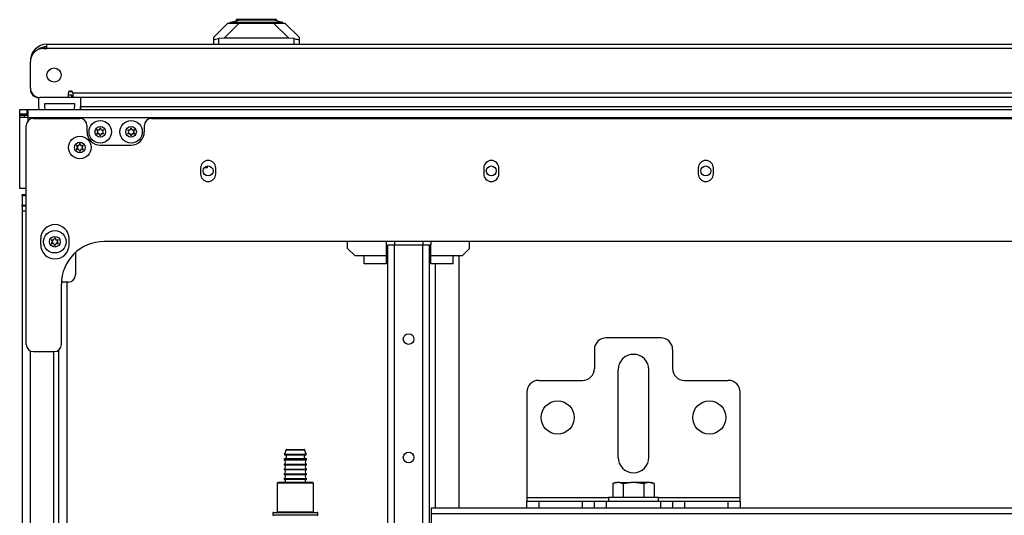
# Model space of a CAD drawing. Units: inches. Extents: x -257 to 41, y -63 to 178.
# Drawn here: x -164 to -147, y 170 to 178 of the extents above; entities that cross this region are included whole.
import ezdxf

# ---------------------------------------------------------------- set-up
doc = ezdxf.new("R2010")
doc.units = ezdxf.units.IN
doc.header["$MEASUREMENT"] = 0
doc.layers.add('TFR-TRI', color=7, linetype='CONTINUOUS')

msp = doc.modelspace()

# ---------------------------------------------------------------- linework, layer by layer
at = {"layer": 'TFR-TRI', "color": 151, "linetype": 'Continuous'}
for p, q in [((-160.433, 178.079), (-160.196, 178.315)), ((-160.011, 178.315), (-160.261, 178.065)), ((-160.196, 178.315), (-160.184, 178.315)), ((-160.184, 178.315), (-160.148, 178.315)), ((-160.148, 178.315), (-160.089, 178.315)), ((-160.089, 178.315), (-160.011, 178.315)), ((-160.011, 178.315), (-159.437, 178.315)), ((-159.437, 178.315), (-159.359, 178.315)), ((-159.186, 178.065), (-159.437, 178.315)), ((-159.359, 178.315), (-159.3, 178.315)), ((-159.3, 178.315), (-159.264, 178.315)), ((-159.264, 178.315), (-159.251, 178.315)), ((-159.251, 178.315), (-159.015, 178.079)), ((-160.433, 178.044), (-160.433, 178.079)), ((-160.433, 177.961), (-160.433, 178.044)), ((-160.433, 178.044), (-160.429, 178.042)), ((-160.429, 178.042), (-160.418, 178.042)), ((-160.418, 178.042), (-160.4, 178.045)), ((-160.4, 178.045), (-160.377, 178.05)), ((-160.377, 178.05), (-160.354, 178.055)), ((-160.261, 178.065), (-160.354, 178.055)), ((-160.354, 178.055), (-160.354, 177.961)), ((-159.186, 178.065), (-160.261, 178.065)), ((-159.094, 178.055), (-159.186, 178.065)), ((-159.094, 177.961), (-159.094, 178.055)), ((-159.094, 178.055), (-159.068, 178.049)), ((-159.068, 178.049), (-159.044, 178.045)), ((-159.044, 178.045), (-159.027, 178.042)), ((-159.027, 178.042), (-159.017, 178.042)), ((-159.017, 178.042), (-159.015, 178.044)), ((-159.015, 178.079), (-159.015, 178.044)), ((-159.015, 178.044), (-159.015, 177.961))]:
    msp.add_line(p, q, dxfattribs=at)
at = {"layer": 'TFR-TRI', "color": 252, "linetype": 'Continuous'}
for p, q in [((-160.162, 178.323), (-160.015, 178.363)), ((-160.128, 178.323), (-160.162, 178.323)), ((-160.162, 178.315), (-160.162, 178.323)), ((-160.033, 178.323), (-160.128, 178.323)), ((-160.06, 178.371), (-160.06, 178.35)), ((-160.015, 178.371), (-160.06, 178.371)), ((-159.891, 178.323), (-160.033, 178.323)), ((-159.892, 178.371), (-160.015, 178.371)), ((-159.976, 178.363), (-160.015, 178.363)), ((-159.869, 178.363), (-159.976, 178.363)), ((-159.724, 178.371), (-159.892, 178.371)), ((-159.724, 178.323), (-159.891, 178.323)), ((-159.724, 178.363), (-159.869, 178.363)), ((-159.556, 178.371), (-159.724, 178.371)), ((-159.578, 178.363), (-159.724, 178.363)), ((-159.556, 178.323), (-159.724, 178.323)), ((-159.472, 178.363), (-159.578, 178.363)), ((-159.432, 178.371), (-159.556, 178.371)), ((-159.414, 178.323), (-159.556, 178.323)), ((-159.433, 178.363), (-159.472, 178.363)), ((-159.286, 178.323), (-159.433, 178.363)), ((-159.387, 178.371), (-159.432, 178.371)), ((-159.319, 178.323), (-159.414, 178.323)), ((-159.387, 178.35), (-159.387, 178.371)), ((-159.286, 178.323), (-159.319, 178.323)), ((-159.286, 178.315), (-159.286, 178.323)), ((-163.656, 176.8), (-163.656, 176.878)), ((-163.656, 176.878), (-163.621, 176.878)), ((-163.621, 176.878), (-163.538, 176.878)), ((-163.538, 176.878), (-163.518, 176.878)), ((-163.538, 176.878), (-163.538, 176.8)), ((-163.518, 176.878), (-132.376, 176.878)), ((-163.518, 176.878), (-163.518, 176.838)), ((-163.518, 176.838), (-163.518, 176.741)), ((-163.621, 176.8), (-163.656, 176.8)), ((-163.656, 176.741), (-163.656, 176.78)), ((-163.656, 176.78), (-163.577, 176.78)), ((-163.616, 176.741), (-163.656, 176.741)), ((-163.656, 175.564), (-163.656, 176.741)), ((-163.538, 176.8), (-163.621, 176.8)), ((-163.518, 176.741), (-163.616, 176.741)), ((-163.577, 176.741), (-163.577, 176.78)), ((-163.577, 176.78), (-163.56, 176.78)), ((-163.56, 176.78), (-163.518, 176.78)), ((-163.518, 176.8), (-163.538, 176.8)), ((-163.518, 176.741), (-132.376, 176.741)), ((-163.518, 176.741), (-163.518, 176.686)), ((-160.584, 175.914), (-160.538, 175.914)), ((-160.538, 175.914), (-160.538, 175.937)), ((-163.625, 175.564), (-163.656, 175.564)), ((-163.546, 175.564), (-163.625, 175.564)), ((-159.362, 170.676), (-159.377, 170.661)), ((-159.377, 170.661), (-159.377, 170.186)), ((-159.336, 170.661), (-159.377, 170.661)), ((-159.362, 170.676), (-159.323, 170.676)), ((-159.227, 170.661), (-159.336, 170.661)), ((-159.323, 170.676), (-159.219, 170.676)), ((-159.077, 170.661), (-159.227, 170.661)), ((-159.219, 170.676), (-159.077, 170.676)), ((-159.077, 170.676), (-158.934, 170.676)), ((-158.927, 170.661), (-159.077, 170.661)), ((-158.934, 170.676), (-158.83, 170.676)), ((-158.817, 170.661), (-158.927, 170.661)), ((-158.83, 170.676), (-158.792, 170.676)), ((-158.777, 170.661), (-158.817, 170.661)), ((-158.777, 170.661), (-158.792, 170.676)), ((-158.777, 170.186), (-158.777, 170.661)), ((-159.452, 170.166), (-159.452, 170.136)), ((-159.401, 170.166), (-159.452, 170.166)), ((-159.452, 170.136), (-159.414, 170.136)), ((-159.442, 170.176), (-159.405, 170.176)), ((-159.414, 170.136), (-159.31, 170.136)), ((-159.405, 170.176), (-159.304, 170.176)), ((-159.264, 170.166), (-159.401, 170.166)), ((-159.377, 170.186), (-159.336, 170.186)), ((-159.336, 170.186), (-159.227, 170.186)), ((-159.31, 170.136), (-159.16, 170.136)), ((-159.304, 170.176), (-159.158, 170.176)), ((-159.077, 170.166), (-159.264, 170.166)), ((-159.227, 170.186), (-159.077, 170.186)), ((-159.16, 170.136), (-158.993, 170.136)), ((-159.158, 170.176), (-158.995, 170.176)), ((-159.077, 170.186), (-158.927, 170.186)), ((-158.889, 170.166), (-159.077, 170.166)), ((-158.995, 170.176), (-158.849, 170.176)), ((-158.993, 170.136), (-158.843, 170.136)), ((-158.927, 170.186), (-158.817, 170.186)), ((-158.752, 170.166), (-158.889, 170.166)), ((-158.849, 170.176), (-158.748, 170.176)), ((-158.843, 170.136), (-158.739, 170.136)), ((-158.817, 170.186), (-158.777, 170.186)), ((-158.702, 170.166), (-158.752, 170.166)), ((-158.748, 170.176), (-158.712, 170.176)), ((-158.739, 170.136), (-158.702, 170.136)), ((-158.702, 170.136), (-158.702, 170.166))]:
    msp.add_line(p, q, dxfattribs=at)
at = {"layer": 'TFR-TRI', "color": 214, "linetype": 'Continuous'}
for p, q in [((-163.262, 177.89), (-163.203, 177.89)), ((-163.203, 177.961), (-132.691, 177.961)), ((-163.203, 177.94), (-163.203, 177.961)), ((-163.203, 177.89), (-163.203, 177.94)), ((-132.691, 177.89), (-163.203, 177.89)), ((-163.479, 177.233), (-163.479, 177.674)), ((-162.849, 177.075), (-163.321, 177.075)), ((-162.849, 177.146), (-162.849, 177.075)), ((-162.79, 177.115), (-162.849, 177.115)), ((-162.79, 177.075), (-162.849, 177.075)), ((-162.79, 177.075), (-162.79, 177.115)), ((-132.534, 177.146), (-162.77, 177.146)), ((-162.77, 177.096), (-162.77, 177.146)), ((-162.77, 177.075), (-162.77, 177.096)), ((-132.534, 177.075), (-162.77, 177.075))]:
    msp.add_line(p, q, dxfattribs=at)
at = {"layer": 'TFR-TRI', "color": 3, "linetype": 'Continuous'}
for p, q in [((-162.78, 177.172), (-162.839, 177.172)), ((-163.428, 176.728), (-162.656, 176.728)), ((-161.467, 176.728), (-134.428, 176.728)), ((-163.546, 172.968), (-163.546, 176.61)), ((-162.538, 176.61), (-162.538, 176.504)), ((-161.585, 176.504), (-161.585, 176.61)), ((-162.317, 176.283), (-161.806, 176.283)), ((-160.652, 175.903), (-160.652, 175.805)), ((-160.4, 175.805), (-160.4, 175.903)), ((-155.947, 175.903), (-155.947, 175.805)), ((-155.695, 175.805), (-155.695, 175.903)), ((-152.384, 175.903), (-152.384, 175.805)), ((-152.132, 175.805), (-152.132, 175.903)), ((-163.308, 174.726), (-163.308, 174.628)), ((-162.835, 174.628), (-162.835, 174.726)), ((-133.64, 174.681), (-162.254, 174.681)), ((-158.208, 174.564), (-158.208, 174.681)), ((-158.208, 174.564), (-158.09, 174.446)), ((-157.565, 174.681), (-157.565, 174.623)), ((-157.565, 174.623), (-157.565, 174.446)), ((-157.431, 174.681), (-157.431, 174.623)), ((-156.958, 174.681), (-156.958, 174.623)), ((-156.825, 174.681), (-156.825, 174.623)), ((-156.825, 174.446), (-156.825, 174.623)), ((-156.299, 174.446), (-156.181, 174.564)), ((-156.181, 174.564), (-156.181, 174.681)), ((-158.09, 174.446), (-157.935, 174.446)), ((-157.935, 174.446), (-157.565, 174.446)), ((-157.935, 174.348), (-157.935, 174.446)), ((-157.565, 174.446), (-157.565, 174.4)), ((-157.565, 174.4), (-157.565, 174.36)), ((-156.825, 174.446), (-156.455, 174.446)), ((-156.825, 174.416), (-156.825, 174.446)), ((-156.825, 174.373), (-156.825, 174.416)), ((-156.825, 174.338), (-156.825, 174.373)), ((-156.455, 174.348), (-156.455, 174.446)), ((-156.455, 174.446), (-156.299, 174.446)), ((-157.935, 174.308), (-157.935, 174.348)), ((-157.565, 174.308), (-157.935, 174.308)), ((-157.565, 174.36), (-157.565, 174.329)), ((-157.565, 174.329), (-157.565, 174.311)), ((-157.565, 174.311), (-157.565, 174.308)), ((-156.825, 174.316), (-156.825, 174.338)), ((-156.825, 174.308), (-156.825, 174.316)), ((-156.455, 174.308), (-156.825, 174.308)), ((-156.455, 174.308), (-156.455, 174.348)), ((-162.963, 172.968), (-162.963, 173.972)), ((-163.428, 172.85), (-163.081, 172.85))]:
    msp.add_line(p, q, dxfattribs=at)
at = {"layer": 'TFR-TRI', "color": 27, "linetype": 'Continuous'}
for p, q in [((-163.341, 177.075), (-163.341, 176.923)), ((-162.77, 177.075), (-162.79, 177.075)), ((-162.646, 177.075), (-162.646, 176.923)), ((-134.697, 177.075), (-162.646, 177.075)), ((-163.241, 176.975), (-162.746, 176.975)), ((-163.241, 176.923), (-163.241, 176.975)), ((-162.746, 176.975), (-162.746, 176.923)), ((-134.697, 176.923), (-162.646, 176.923)), ((-162.646, 176.923), (-162.646, 176.901)), ((-162.646, 176.894), (-162.646, 176.91)), ((-162.646, 176.901), (-162.646, 176.878)), ((-162.646, 176.878), (-162.646, 176.894))]:
    msp.add_line(p, q, dxfattribs=at)
at = {"layer": 'TFR-TRI', "color": 251, "linetype": 'Continuous'}
for p, q in [((-163.656, 176.8), (-163.656, 176.795)), ((-163.656, 176.795), (-163.656, 176.78)), ((-159.257, 171.144), (-159.223, 171.144)), ((-159.254, 171.134), (-159.22, 171.134)), ((-159.187, 171.21), (-159.233, 171.21)), ((-159.223, 171.22), (-159.18, 171.22)), ((-159.223, 171.144), (-159.132, 171.144)), ((-159.22, 171.134), (-159.132, 171.134)), ((-159.077, 171.21), (-159.187, 171.21)), ((-159.18, 171.22), (-159.077, 171.22)), ((-159.132, 171.144), (-159.021, 171.144)), ((-159.132, 171.134), (-159.022, 171.134)), ((-159.077, 171.22), (-158.973, 171.22)), ((-158.966, 171.21), (-159.077, 171.21)), ((-159.022, 171.134), (-158.933, 171.134)), ((-159.021, 171.144), (-158.93, 171.144)), ((-158.973, 171.22), (-158.93, 171.22)), ((-158.92, 171.21), (-158.966, 171.21)), ((-158.933, 171.134), (-158.899, 171.134)), ((-158.93, 171.144), (-158.896, 171.144)), ((-159.264, 171.059), (-159.264, 171.047)), ((-159.209, 171.059), (-159.264, 171.059)), ((-159.264, 171.047), (-159.228, 171.047)), ((-159.264, 170.977), (-159.264, 170.967)), ((-159.264, 170.977), (-159.228, 170.977)), ((-159.264, 170.967), (-159.228, 170.967)), ((-159.254, 171.069), (-159.22, 171.069)), ((-159.228, 171.047), (-159.134, 171.047)), ((-159.228, 170.977), (-159.134, 170.977)), ((-159.228, 170.967), (-159.134, 170.967)), ((-159.22, 171.069), (-159.131, 171.069)), ((-159.077, 171.059), (-159.209, 171.059)), ((-159.134, 171.047), (-159.019, 171.047)), ((-159.134, 170.977), (-159.019, 170.977)), ((-159.134, 170.967), (-159.019, 170.967)), ((-159.131, 171.069), (-159.022, 171.069)), ((-158.944, 171.059), (-159.077, 171.059)), ((-159.022, 171.069), (-158.933, 171.069)), ((-159.019, 171.047), (-158.925, 171.047)), ((-159.019, 170.977), (-158.925, 170.977)), ((-159.019, 170.967), (-158.925, 170.967)), ((-158.89, 171.059), (-158.944, 171.059)), ((-158.933, 171.069), (-158.899, 171.069)), ((-158.925, 171.047), (-158.89, 171.047)), ((-158.925, 170.977), (-158.89, 170.977)), ((-158.925, 170.967), (-158.89, 170.967)), ((-158.89, 171.047), (-158.89, 171.059)), ((-158.89, 170.967), (-158.89, 170.977)), ((-159.264, 170.897), (-159.264, 170.887)), ((-159.264, 170.897), (-159.228, 170.897)), ((-159.264, 170.887), (-159.228, 170.887)), ((-159.264, 170.817), (-159.264, 170.807)), ((-159.264, 170.817), (-159.228, 170.817)), ((-159.264, 170.807), (-159.228, 170.807)), ((-159.228, 170.897), (-159.134, 170.897)), ((-159.228, 170.887), (-159.134, 170.887)), ((-159.228, 170.817), (-159.134, 170.817)), ((-159.228, 170.807), (-159.134, 170.807)), ((-159.134, 170.897), (-159.019, 170.897)), ((-159.134, 170.887), (-159.019, 170.887)), ((-159.134, 170.817), (-159.019, 170.817)), ((-159.134, 170.807), (-159.019, 170.807)), ((-159.019, 170.897), (-158.925, 170.897)), ((-159.019, 170.887), (-158.925, 170.887)), ((-159.019, 170.817), (-158.925, 170.817)), ((-159.019, 170.807), (-158.925, 170.807)), ((-158.925, 170.897), (-158.89, 170.897)), ((-158.925, 170.887), (-158.89, 170.887)), ((-158.925, 170.817), (-158.89, 170.817)), ((-158.925, 170.807), (-158.89, 170.807)), ((-158.89, 170.887), (-158.89, 170.897)), ((-158.89, 170.807), (-158.89, 170.817)), ((-159.264, 170.737), (-159.264, 170.727)), ((-159.264, 170.737), (-159.228, 170.737)), ((-159.264, 170.727), (-159.228, 170.727)), ((-159.228, 170.737), (-159.134, 170.737)), ((-159.228, 170.727), (-159.134, 170.727)), ((-159.134, 170.737), (-159.019, 170.737)), ((-159.134, 170.727), (-159.019, 170.727)), ((-159.019, 170.737), (-158.925, 170.737)), ((-159.019, 170.727), (-158.925, 170.727)), ((-158.925, 170.737), (-158.89, 170.737)), ((-158.925, 170.727), (-158.89, 170.727)), ((-158.89, 170.727), (-158.89, 170.737)), ((-153.757, 170.674), (-153.8, 170.654)), ((-153.8, 170.654), (-153.754, 170.67)), ((-153.8, 170.654), (-153.8, 170.425)), ((-153.757, 170.674), (-153.752, 170.674)), ((-153.754, 170.67), (-153.736, 170.674)), ((-153.752, 170.674), (-153.736, 170.674)), ((-153.694, 170.674), (-153.736, 170.674)), ((-153.694, 170.674), (-153.63, 170.654)), ((-153.694, 170.674), (-153.608, 170.674)), ((-153.63, 170.654), (-153.521, 170.672)), ((-153.63, 170.654), (-153.63, 170.425)), ((-153.608, 170.674), (-153.502, 170.674)), ((-153.521, 170.672), (-153.502, 170.674)), ((-153.417, 170.674), (-153.502, 170.674)), ((-153.417, 170.674), (-153.289, 170.654)), ((-153.31, 170.674), (-153.417, 170.674)), ((-153.225, 170.674), (-153.31, 170.674)), ((-153.289, 170.654), (-153.243, 170.67)), ((-153.289, 170.654), (-153.289, 170.425)), ((-153.243, 170.67), (-153.225, 170.674)), ((-153.182, 170.674), (-153.225, 170.674)), ((-153.182, 170.674), (-153.118, 170.654)), ((-153.182, 170.674), (-153.166, 170.674)), ((-153.166, 170.674), (-153.161, 170.674)), ((-153.118, 170.654), (-153.161, 170.674)), ((-153.118, 170.654), (-153.118, 170.425)), ((-153.873, 170.425), (-153.873, 170.363)), ((-153.817, 170.425), (-153.873, 170.425)), ((-153.666, 170.425), (-153.817, 170.425)), ((-153.459, 170.425), (-153.666, 170.425)), ((-153.252, 170.425), (-153.459, 170.425)), ((-153.101, 170.425), (-153.252, 170.425)), ((-153.046, 170.425), (-153.101, 170.425)), ((-153.046, 170.363), (-153.046, 170.425))]:
    msp.add_line(p, q, dxfattribs=at)
at = {"layer": 'TFR-TRI', "color": 163, "linetype": 'Continuous'}
for p, q in [((-163.617, 175.443), (-163.617, 175.463)), ((-163.617, 175.463), (-163.546, 175.463)), ((-163.617, 175.443), (-163.617, 175.286)), ((-163.546, 175.443), (-163.617, 175.443)), ((-163.617, 175.266), (-163.617, 175.286)), ((-163.617, 175.286), (-163.546, 175.286)), ((-163.617, 175.266), (-163.617, 175.187)), ((-163.546, 175.266), (-163.617, 175.266)), ((-163.598, 175.187), (-163.617, 175.187)), ((-163.617, 175.187), (-163.617, 138.256)), ((-163.546, 175.187), (-163.598, 175.187)), ((-162.731, 174.497), (-162.731, 174.124)), ((-162.849, 174.006), (-162.962, 174.006)), ((-162.869, 157.575), (-162.869, 174.006)), ((-153.006, 173.079), (-153.912, 173.079)), ((-163.479, 159.965), (-163.479, 172.861)), ((-163.097, 172.85), (-163.097, 159.977)), ((-163.006, 159.95), (-163.006, 172.876)), ((-154.109, 172.882), (-154.109, 172.567)), ((-152.81, 172.882), (-152.81, 172.567)), ((-153.715, 171.091), (-153.715, 172.548)), ((-153.203, 171.091), (-153.203, 172.548)), ((-155.034, 172.371), (-154.306, 172.371)), ((-152.613, 172.371), (-151.884, 172.371)), ((-155.231, 172.174), (-155.231, 170.422)), ((-151.687, 170.422), (-151.687, 172.174)), ((-155.231, 170.422), (-155.231, 170.38)), ((-155.231, 170.422), (-153.872, 170.422)), ((-155.231, 170.38), (-155.231, 170.363)), ((-155.231, 170.245), (-155.231, 170.363)), ((-155.231, 170.363), (-155.173, 170.363)), ((-155.173, 170.363), (-155.034, 170.363)), ((-155.034, 170.363), (-154.306, 170.363)), ((-155.034, 170.363), (-155.034, 170.245)), ((-154.306, 170.363), (-154.166, 170.363)), ((-154.306, 170.245), (-154.306, 170.363)), ((-154.166, 170.363), (-154.109, 170.363)), ((-154.109, 170.363), (-154.051, 170.363)), ((-154.109, 170.245), (-154.109, 170.363)), ((-154.051, 170.363), (-153.912, 170.363)), ((-153.912, 170.363), (-153.006, 170.363)), ((-153.912, 170.363), (-153.912, 170.245)), ((-153.046, 170.422), (-151.687, 170.422)), ((-153.006, 170.363), (-152.867, 170.363)), ((-153.006, 170.245), (-153.006, 170.363)), ((-152.867, 170.363), (-152.81, 170.363)), ((-152.81, 170.363), (-152.752, 170.363)), ((-152.81, 170.363), (-152.81, 170.245)), ((-152.752, 170.363), (-152.613, 170.363)), ((-152.613, 170.363), (-151.884, 170.363)), ((-152.613, 170.363), (-152.613, 170.245)), ((-151.884, 170.363), (-151.745, 170.363)), ((-151.884, 170.245), (-151.884, 170.363)), ((-151.745, 170.363), (-151.687, 170.363)), ((-151.687, 170.38), (-151.687, 170.422)), ((-151.687, 170.363), (-151.687, 170.38)), ((-151.687, 170.363), (-151.687, 170.245))]:
    msp.add_line(p, q, dxfattribs=at)
at = {"layer": 'TFR-TRI', "color": 155, "linetype": 'Continuous'}
for p, q in [((-157.541, 157.437), (-157.541, 174.623)), ((-157.541, 174.623), (-157.509, 174.623)), ((-157.509, 174.623), (-157.431, 174.623)), ((-157.431, 157.437), (-157.431, 174.623)), ((-157.431, 174.623), (-156.958, 174.623)), ((-156.958, 157.437), (-156.958, 174.623)), ((-156.958, 174.623), (-156.881, 174.623)), ((-156.881, 174.623), (-156.848, 174.623)), ((-156.848, 157.437), (-156.848, 174.623)), ((-156.848, 174.623), (-156.842, 174.623)), ((-156.842, 174.623), (-156.825, 174.623)), ((-156.356, 174.426), (-156.376, 174.446)), ((-156.356, 170.244), (-156.356, 174.426)), ((-156.75, 170.244), (-156.75, 174.308))]:
    msp.add_line(p, q, dxfattribs=at)
at = {"layer": 'TFR-TRI', "color": 11, "linetype": 'Continuous'}
for p, q in [((-139.076, 170.245), (-156.819, 170.245)), ((-156.819, 170.245), (-156.819, 170.217)), ((-156.819, 170.217), (-156.819, 170.15)), ((-139.076, 170.15), (-156.819, 170.15)), ((-156.819, 170.15), (-156.819, 169.623))]:
    msp.add_line(p, q, dxfattribs=at)
at = {"layer": 'TFR-TRI', "color": 214, "linetype": 'Continuous'}
msp.add_circle((-163.085, 177.449), 0.118, dxfattribs=at)
at = {"layer": 'TFR-TRI', "color": 3, "linetype": 'Continuous'}
for centre, radius in [((-162.317, 176.504), 0.187), ((-161.806, 176.504), 0.187), ((-162.317, 176.504), 0.0886), ((-161.806, 176.504), 0.0886), ((-162.656, 176.245), 0.187), ((-162.656, 176.245), 0.0886), ((-163.071, 174.677), 0.187), ((-163.071, 174.677), 0.0886)]:
    msp.add_circle(centre, radius, dxfattribs=at)
at = {"layer": 'TFR-TRI', "color": 252, "linetype": 'Continuous'}
for centre in [(-160.526, 175.855), (-155.821, 175.855), (-152.258, 175.855)]:
    msp.add_circle(centre, 0.0827, dxfattribs=at)
at = {"layer": 'TFR-TRI', "color": 155, "linetype": 'Continuous'}
for centre in [(-157.195, 173.058), (-157.195, 171.089)]:
    msp.add_circle(centre, 0.0886, dxfattribs=at)
at = {"layer": 'TFR-TRI', "color": 163, "linetype": 'Continuous'}
for centre in [(-154.719, 171.753), (-152.199, 171.753)]:
    msp.add_circle(centre, 0.276, dxfattribs=at)
at = {"layer": 'TFR-TRI', "color": 214, "linetype": 'Continuous'}
for centre, radius, start, end in [((-163.203, 177.686), 0.276, 90, 180), ((-163.262, 177.674), 0.217, 90, 180), ((-163.203, 177.686), 0.236, 90, 127.4597), ((-163.321, 177.233), 0.157, 180, 270), ((-163.341, 177.213), 0.138, 180, 270), ((-162.81, 177.146), 0.0394, 0, 180)]:
    msp.add_arc(centre, radius, start, end, dxfattribs=at)
at = {"layer": 'TFR-TRI', "color": 3, "linetype": 'Continuous'}
for centre, radius, start, end in [((-163.2, 177.863), 0.0591, 92.6761, 152.1816), ((-163.428, 176.61), 0.118, 90, 180), ((-162.656, 176.61), 0.118, 0, 90), ((-161.467, 176.61), 0.118, 90, 180), ((-162.317, 176.504), 0.22, 180, 270), ((-162.37, 176.535), 0.00394, 79.8062, 220.3358), ((-162.592, 176.346), 0.288, 33.462, 40.3358), ((-162.596, 176.665), 0.292, 319.7674, 326.5821), ((-162.317, 176.826), 0.292, 259.8062, 266.0797), ((-162.337, 176.539), 0.00394, 266.0797, 333.8911), ((-162.596, 176.665), 0.292, 333.8911, 340.1644), ((-162.317, 176.565), 0.00394, 19.6347, 160.1644), ((-162.042, 176.663), 0.288, 199.6347, 205.9824), ((-162.298, 176.539), 0.00394, 205.9824, 273.9072), ((-162.317, 176.826), 0.292, 273.9072, 280.2031), ((-162.039, 176.344), 0.292, 139.7913, 146.6137), ((-162.042, 176.663), 0.288, 213.4275, 220.3059), ((-162.265, 176.535), 0.00394, 319.7913, 100.2031), ((-161.858, 176.535), 0.00394, 79.8062, 220.3358), ((-162.081, 176.346), 0.288, 33.462, 40.3358), ((-162.084, 176.665), 0.292, 319.7674, 326.5821), ((-161.806, 176.826), 0.292, 259.8062, 266.0797), ((-161.825, 176.539), 0.00394, 266.0797, 333.8911), ((-162.084, 176.665), 0.292, 333.8911, 340.1644), ((-161.806, 176.565), 0.00394, 19.6347, 160.1644), ((-161.806, 176.504), 0.22, 270, 0), ((-161.531, 176.663), 0.288, 199.6347, 205.9824), ((-161.786, 176.539), 0.00394, 205.9824, 273.9072), ((-161.806, 176.826), 0.292, 273.9072, 280.2031), ((-161.527, 176.344), 0.292, 139.7913, 146.6137), ((-161.531, 176.663), 0.288, 213.4275, 220.3059), ((-161.753, 176.535), 0.00394, 319.7913, 100.2031), ((-162.37, 176.474), 0.00394, 139.7674, 280.1792), ((-162.318, 176.183), 0.292, 93.8753, 100.1792), ((-162.337, 176.47), 0.00394, 26.0175, 93.8753), ((-162.592, 176.346), 0.288, 19.6646, 26.0175), ((-162.317, 176.444), 0.00394, 199.6646, 340.199), ((-162.039, 176.344), 0.292, 153.9272, 160.199), ((-162.298, 176.47), 0.00394, 86.0437, 153.9272), ((-162.318, 176.183), 0.292, 79.7716, 86.0437), ((-162.265, 176.474), 0.00394, 259.7716, 40.3059), ((-161.858, 176.474), 0.00394, 139.7674, 280.1792), ((-161.806, 176.183), 0.292, 93.8753, 100.1792), ((-161.825, 176.47), 0.00394, 26.0175, 93.8753), ((-162.081, 176.346), 0.288, 19.6646, 26.0175), ((-161.806, 176.444), 0.00394, 199.6646, 340.199), ((-161.527, 176.344), 0.292, 153.9272, 160.199), ((-161.786, 176.47), 0.00394, 86.0437, 153.9272), ((-161.806, 176.183), 0.292, 79.7716, 86.0437), ((-161.753, 176.474), 0.00394, 259.7716, 40.3059), ((-162.708, 176.275), 0.00394, 79.8062, 220.3358), ((-162.708, 176.214), 0.00394, 139.7674, 280.1792), ((-162.931, 176.086), 0.288, 33.462, 40.3358), ((-162.934, 176.406), 0.292, 319.7674, 326.5821), ((-162.656, 176.566), 0.292, 259.8062, 266.0797), ((-162.656, 175.923), 0.292, 93.8753, 100.1792), ((-162.676, 176.279), 0.00394, 266.0797, 333.8911), ((-162.676, 176.211), 0.00394, 26.0175, 93.8753), ((-162.934, 176.406), 0.292, 333.8911, 340.1644), ((-162.931, 176.086), 0.288, 19.6646, 26.0175), ((-162.656, 176.305), 0.00394, 19.6347, 160.1644), ((-162.656, 176.184), 0.00394, 199.6646, 340.199), ((-162.381, 176.403), 0.288, 199.6347, 205.9824), ((-162.378, 176.084), 0.292, 153.9272, 160.199), ((-162.636, 176.279), 0.00394, 205.9824, 273.9072), ((-162.636, 176.21), 0.00394, 86.0437, 153.9272), ((-162.656, 176.566), 0.292, 273.9072, 280.2031), ((-162.656, 175.923), 0.292, 79.7716, 86.0437), ((-162.378, 176.084), 0.292, 139.7913, 146.6137), ((-162.381, 176.403), 0.288, 213.4275, 220.3059), ((-162.604, 176.275), 0.00394, 319.7913, 100.2031), ((-162.604, 176.214), 0.00394, 259.7716, 40.3059), ((-160.526, 175.903), 0.126, 0, 180), ((-155.821, 175.903), 0.126, 0, 180), ((-152.258, 175.903), 0.126, 0, 180), ((-160.526, 175.805), 0.126, 180, 0), ((-155.821, 175.805), 0.126, 180, 0), ((-152.258, 175.805), 0.126, 180, 0), ((-163.071, 174.726), 0.236, 0, 180), ((-163.124, 174.707), 0.00394, 79.8062, 220.3358), ((-163.346, 174.518), 0.288, 33.462, 40.3358), ((-163.071, 174.998), 0.292, 259.8062, 266.0797), ((-163.091, 174.711), 0.00394, 266.0797, 333.8911), ((-163.35, 174.838), 0.292, 333.8911, 340.1644), ((-163.071, 174.737), 0.00394, 19.6347, 160.1644), ((-162.796, 174.836), 0.288, 199.6347, 205.9824), ((-163.052, 174.711), 0.00394, 205.9824, 273.9072), ((-163.071, 174.998), 0.292, 273.9072, 280.2031), ((-162.793, 174.516), 0.292, 139.7913, 146.6137), ((-163.019, 174.707), 0.00394, 319.7913, 100.2031), ((-163.071, 174.628), 0.236, 180, 0), ((-163.124, 174.647), 0.00394, 139.7674, 280.1792), ((-163.35, 174.838), 0.292, 319.7674, 326.5821), ((-163.072, 174.356), 0.292, 93.8753, 100.1792), ((-163.091, 174.643), 0.00394, 26.0175, 93.8753), ((-163.346, 174.518), 0.288, 19.6646, 26.0175), ((-163.071, 174.616), 0.00394, 199.6646, 340.199), ((-162.793, 174.516), 0.292, 153.9272, 160.199), ((-163.052, 174.643), 0.00394, 86.0437, 153.9272), ((-163.072, 174.356), 0.292, 79.7716, 86.0437), ((-162.796, 174.836), 0.288, 213.4275, 220.3059), ((-163.019, 174.647), 0.00394, 259.7716, 40.3059), ((-162.254, 173.972), 0.709, 90, 180), ((-163.428, 172.968), 0.118, 180, 270), ((-163.081, 172.968), 0.118, 270, 0)]:
    msp.add_arc(centre, radius, start, end, dxfattribs=at)
at = {"layer": 'TFR-TRI', "color": 27, "linetype": 'Continuous'}
for radius, start, end in [(0.347, 180, 187.3329), (0.248, 180, 190.3247), (0.248, 349.6753, 0), (0.347, 352.6671, 0)]:
    msp.add_arc((-162.994, 176.923), radius, start, end, dxfattribs=at)
at = {"layer": 'TFR-TRI', "color": 163, "linetype": 'Continuous'}
for centre, radius, start, end in [((-162.849, 174.124), 0.118, 270, 0), ((-153.912, 172.882), 0.197, 90, 180), ((-153.006, 172.882), 0.197, 0, 90), ((-153.459, 172.548), 0.256, 0, 180), ((-154.306, 172.567), 0.197, 270, 0), ((-152.613, 172.567), 0.197, 180, 270), ((-155.034, 172.174), 0.197, 90, 180), ((-151.884, 172.174), 0.197, 0, 90), ((-153.459, 171.091), 0.256, 180, 0)]:
    msp.add_arc(centre, radius, start, end, dxfattribs=at)
at = {"layer": 'TFR-TRI', "color": 251, "linetype": 'Continuous'}
for centre, radius, start, end in [((-159.253, 171.14), 0.00589, 139.2314, 253.4329), ((-159.333, 171.209), 0.1, 319.2314, 0.409), ((-159.256, 171.102), 0.0326, 273.7182, 86.7212), ((-159.223, 171.21), 0.01, 90, 180.409), ((-158.93, 171.21), 0.01, 359.591, 90), ((-158.897, 171.102), 0.0326, 93.2788, 266.2818), ((-158.82, 171.209), 0.1, 179.591, 220.7686), ((-158.9, 171.14), 0.00589, 286.5671, 40.7686), ((-159.254, 171.059), 0.01, 93.7182, 180), ((-159.276, 171.012), 0.0371, 289.1912, 70.8088), ((-159.276, 170.932), 0.0371, 289.1912, 70.8088), ((-158.877, 171.012), 0.0371, 109.1912, 250.8088), ((-158.877, 170.932), 0.0371, 109.1912, 250.8088), ((-158.9, 171.059), 0.01, 0, 86.2818), ((-159.276, 170.852), 0.0371, 289.1912, 70.8088), ((-159.276, 170.772), 0.0371, 289.1912, 70.8088), ((-158.877, 170.852), 0.0371, 109.1912, 250.8088), ((-158.877, 170.772), 0.0371, 109.1912, 250.8088), ((-159.276, 170.692), 0.0371, 335.3165, 70.8088), ((-158.877, 170.692), 0.0371, 109.1912, 204.6835)]:
    msp.add_arc(centre, radius, start, end, dxfattribs=at)
at = {"layer": 'TFR-TRI', "color": 252, "linetype": 'Continuous'}
for centre, start, end in [((-159.442, 170.166), 90, 180), ((-159.442, 170.136), 180, 270), ((-159.387, 170.186), 270, 0), ((-158.767, 170.186), 180, 270), ((-158.712, 170.166), 0, 90), ((-158.712, 170.136), 270, 0)]:
    msp.add_arc(centre, 0.01, start, end, dxfattribs=at)

doc.saveas('drawing.dxf')
